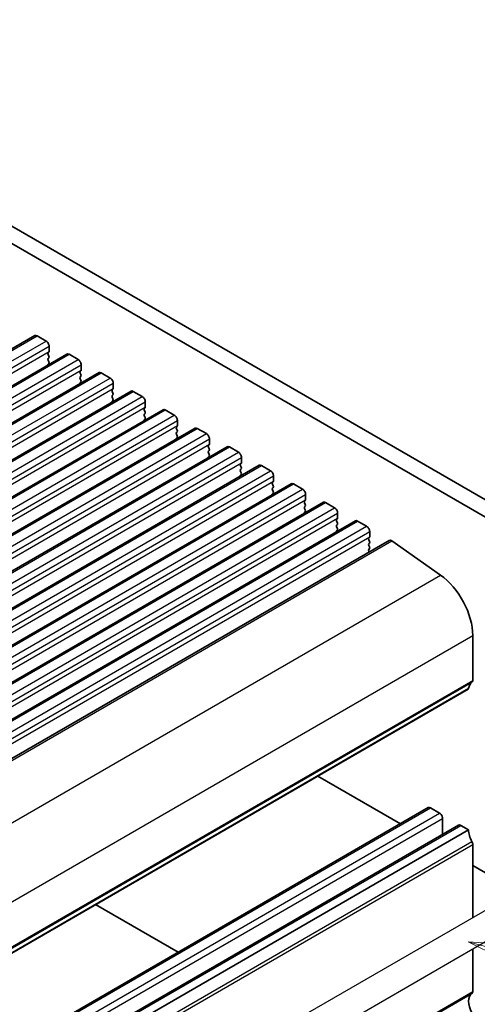
# Model space of a CAD drawing. Units: millimetres. Extents: x 0 to 5208, y 0 to 843.
# Drawn here: x 629 to 683, y 230 to 345 of the extents above; entities that cross this region are included whole.
import ezdxf

# ---------------------------------------------------------------- set-up
doc = ezdxf.new("R2010")
doc.units = ezdxf.units.MM
for name, color, linetype, lineweight in [('Symbol (TK)', 100, 'Continuous', 18), ('Visible (ISO)', 7, 'Continuous', 35), ('Visible Narrow (ISO)', 7, 'Continuous', 25)]:
    doc.layers.add(name, color=color, linetype=linetype, lineweight=lineweight)
doc.styles.add('Note Text (TK2)', font='MS PGothic.ttf')

# ---------------------------------------------------------------- blocks, each defined once
blk = doc.blocks.new('バルーン')
at = {"layer": 'Symbol (TK)', "color": 100}
for p, q in [((-31.6, 8.59), (-36.43, 9.9)), ((-31.34, 9.55), (-36.43, 9.9)), ((-36.43, 9.9), (-31.86, 7.62)), ((-31.6, 8.59), (0.02, -0.01))]:
    blk.add_line(p, q, dxfattribs=at)
at = {"layer": 'Symbol (TK)'}
blk.add_circle((5.79, -1.57), 6, dxfattribs=at)
at = {"layer": 'Symbol (TK)', "color": 7, "insert": (5.79, -1.58), "char_height": 4, "attachment_point": 5, "style": 'Note Text (TK2)'}
blk.add_mtext('5', dxfattribs=at)

msp = doc.modelspace()

# ---------------------------------------------------------------- linework, layer by layer
for p, q in [((696.5779, 248.8948), (611.018, 199.4968)), ((698.1779, 246.1235), (612.618, 196.7255))]:
    msp.add_line(p, q)
at = {"layer": 'Visible (ISO)'}
for p, q in [((586.3492, 345.3357), (691.7438, 284.4861)), ((584.5815, 344.3151), (691.0268, 282.8588)), ((545.9485, 259.4548), (630.8013, 308.4446)), ((631.0513, 308.4198), (632.1119, 307.8075)), ((632.4655, 307.1951), (632.4655, 306.5827)), ((549.6961, 257.2911), (634.5489, 306.2809)), ((632.4372, 306.5011), (632.3524, 306.4194)), ((632.3524, 306.2235), (632.4372, 306.0438)), ((634.7989, 306.2561), (635.8596, 305.6437)), ((632.4372, 305.8479), (632.3524, 305.7662)), ((632.3524, 305.5703), (632.4372, 305.3906)), ((632.4372, 305.1947), (632.3524, 305.113)), ((636.2132, 305.0314), (636.2132, 304.419)), ((553.4438, 255.1274), (638.2966, 304.1172)), ((636.1849, 304.3374), (636.1, 304.2557)), ((636.1, 304.0597), (636.1849, 303.8801)), ((636.1849, 303.6842), (636.1, 303.6025)), ((638.5466, 304.0924), (639.6073, 303.48)), ((636.1, 303.4065), (636.1849, 303.2269)), ((636.1849, 303.031), (636.1, 302.9493)), ((639.9608, 302.8677), (639.9608, 302.2553)), ((557.1915, 252.9637), (642.0443, 301.9535)), ((639.9325, 302.1736), (639.8477, 302.092)), ((639.8477, 301.896), (639.9325, 301.7164)), ((639.9325, 301.5204), (639.8477, 301.4388)), ((642.2943, 301.9287), (643.3549, 301.3163)), ((639.8477, 301.2428), (639.9325, 301.0632)), ((639.9325, 300.8672), (639.8477, 300.7856)), ((643.7085, 300.7039), (643.7085, 300.0916)), ((560.9391, 250.7999), (645.7919, 299.7897)), ((643.6802, 300.0099), (643.5953, 299.9283)), ((643.5953, 299.7323), (643.6802, 299.5527)), ((643.6802, 299.3567), (643.5953, 299.2751)), ((643.5953, 299.0791), (643.6802, 298.8995)), ((646.0419, 299.765), (647.1026, 299.1526)), ((643.6802, 298.7035), (643.5953, 298.6219)), ((647.4279, 297.8462), (647.343, 297.7646)), ((647.4562, 298.5402), (647.4562, 297.9279)), ((564.6868, 248.6362), (649.5396, 297.626)), ((647.343, 297.5686), (647.4279, 297.389)), ((647.4279, 297.193), (647.343, 297.1114)), ((647.343, 296.9154), (647.4279, 296.7358)), ((649.7896, 297.6013), (650.8503, 296.9889)), ((647.4279, 296.5398), (647.343, 296.4582)), ((651.1755, 295.6825), (651.0907, 295.6008)), ((651.2038, 296.3765), (651.2038, 295.7641)), ((568.4345, 246.4725), (653.2873, 295.4623)), ((651.0907, 295.4049), (651.1755, 295.2253)), ((651.1755, 295.0293), (651.0907, 294.9476)), ((651.0907, 294.7517), (651.1755, 294.5721)), ((653.5373, 295.4375), (654.5979, 294.8252)), ((572.1821, 244.3088), (657.0349, 293.2986)), ((651.1755, 294.3761), (651.0907, 294.2944)), ((654.9232, 293.5188), (654.8383, 293.4371)), ((654.8383, 293.2412), (654.9232, 293.0615)), ((654.9515, 294.2128), (654.9515, 293.6004)), ((657.2849, 293.2738), (658.3456, 292.6615)), ((654.9232, 292.8656), (654.8383, 292.7839)), ((654.8383, 292.588), (654.9232, 292.4083)), ((654.9232, 292.2124), (654.8383, 292.1307)), ((575.9298, 242.1451), (660.7826, 291.1349)), ((658.6709, 291.3551), (658.586, 291.2734)), ((658.586, 291.0774), (658.6709, 290.8978)), ((658.6991, 292.0491), (658.6991, 291.4367)), ((661.0326, 291.1101), (662.0933, 290.4977)), ((658.6709, 290.7019), (658.586, 290.6202)), ((658.586, 290.4243), (658.6709, 290.2446)), ((658.6709, 290.0487), (658.586, 289.967)), ((662.4468, 289.8854), (662.4468, 289.273)), ((579.6775, 239.9814), (664.5303, 288.9712)), ((662.4185, 289.1913), (662.3337, 289.1097)), ((662.3337, 288.9137), (662.4185, 288.7341)), ((664.7803, 288.9464), (665.8409, 288.334)), ((662.4185, 288.5381), (662.3337, 288.4565)), ((662.3337, 288.2605), (662.4185, 288.0809)), ((662.4185, 287.8849), (662.3337, 287.8033)), ((666.1945, 287.7216), (666.1945, 287.1093)), ((583.4251, 237.8176), (668.2779, 286.8074)), ((666.1662, 287.0276), (666.0813, 286.946)), ((666.0813, 286.75), (666.1662, 286.5704)), ((666.1662, 286.3744), (666.0813, 286.2928)), ((668.5279, 286.7827), (669.5886, 286.1703)), ((666.0813, 286.0968), (666.1662, 285.9172)), ((666.1662, 285.7212), (666.0813, 285.6396)), ((669.9421, 285.5579), (669.9421, 284.9456)), ((587.3782, 235.5349), (672.231, 284.5247)), ((669.9139, 284.8639), (669.829, 284.7823)), ((669.829, 284.5863), (669.9139, 284.4067)), ((669.9139, 284.2107), (669.829, 284.1291)), ((672.519, 284.4757), (678.211, 280.48)), ((669.829, 283.9331), (669.9139, 283.7535)), ((669.9139, 283.5575), (669.829, 283.4759)), ((669.829, 283.2799), (669.8817, 283.1683)), ((681.9983, 273.4227), (681.9983, 268.1747)), ((596.6023, 218.1537), (681.4551, 267.1435)), ((673.5434, 251.4313), (663.8921, 257.0034)), ((591.9458, 204.3209), (676.7986, 253.3107)), ((677.0486, 253.2859), (678.1092, 252.6735)), ((678.4628, 252.0612), (678.4628, 250.189)), ((595.4813, 202.2796), (680.3341, 251.2694)), ((596.6505, 201.7241), (681.5033, 250.7139)), ((680.5841, 251.2447), (681.5033, 250.7139)), ((681.9983, 249.0116), (681.9983, 240.4773)), ((687.2573, 243.5136), (681.9983, 246.5498)), ((637.9059, 242.0003), (647.5572, 236.4282)), ((681.9983, 236.7823), (681.9983, 231.8405))]:
    msp.add_line(p, q, dxfattribs=at)
for centre, major_axis, start_param, end_param in [((631.0513, 308.0116), (-0.25, 0.433), 5.49778714, 6.28318531), ((632.1119, 307.3992), (0.25, -0.433), 0.78539816, 2.35619449), ((632.4655, 306.2561), (-0.1, 0.1732), 0.14189705, 1.42889927), ((632.3241, 306.6644), (0.1, -0.1732), 0.14189705, 0.78539816), ((632.3241, 306.0112), (0.1, -0.1732), 0.14189705, 1.42889927), ((634.7989, 305.8479), (-0.25, 0.433), 5.49778714, 6.28318531), ((632.4655, 305.6029), (-0.1, 0.1732), 0.14189705, 1.42889927), ((632.4655, 304.9497), (-0.1, 0.1732), 0.14189705, 0.98188466), ((632.3241, 305.358), (0.1, -0.1732), 0.14189705, 1.42889927), ((635.8596, 305.2355), (0.25, -0.433), 0.78539816, 2.35619449), ((636.2132, 304.0924), (-0.1, 0.1732), 0.14189705, 1.42889927), ((636.2132, 303.4392), (-0.1, 0.1732), 0.14189705, 1.42889927), ((636.0717, 304.5007), (0.1, -0.1732), 0.14189705, 0.78539816), ((636.0717, 303.8475), (0.1, -0.1732), 0.14189705, 1.42889927), ((638.5466, 303.6842), (-0.25, 0.433), 5.49778714, 6.28318531), ((636.2132, 302.786), (-0.1, 0.1732), 0.14189705, 0.98188466), ((636.0717, 303.1943), (0.1, -0.1732), 0.14189705, 1.42889927), ((639.6073, 303.0718), (0.25, -0.433), 0.78539816, 2.35619449), ((639.9608, 301.9287), (-0.1, 0.1732), 0.14189705, 1.42889927), ((639.9608, 301.2755), (-0.1, 0.1732), 0.14189705, 1.42889927), ((639.8194, 302.3369), (0.1, -0.1732), 0.14189705, 0.78539816), ((639.8194, 301.6837), (0.1, -0.1732), 0.14189705, 1.42889927), ((642.2943, 301.5204), (-0.25, 0.433), 5.49778714, 6.28318531), ((643.3549, 300.9081), (0.25, -0.433), 0.78539816, 2.35619449), ((639.9608, 300.6223), (-0.1, 0.1732), 0.14189705, 0.98188466), ((639.8194, 301.0305), (0.1, -0.1732), 0.14189705, 1.42889927), ((643.7085, 299.765), (-0.1, 0.1732), 0.14189705, 1.42889927), ((643.7085, 299.1118), (-0.1, 0.1732), 0.14189705, 1.42889927), ((643.5671, 300.1732), (0.1, -0.1732), 0.14189705, 0.78539816), ((643.5671, 299.52), (0.1, -0.1732), 0.14189705, 1.42889927), ((646.0419, 299.3567), (-0.25, 0.433), 5.49778714, 6.28318531), ((647.1026, 298.7444), (0.25, -0.433), 0.78539816, 2.35619449), ((643.7085, 298.4586), (-0.1, 0.1732), 0.14189705, 0.98188466), ((643.5671, 298.8668), (0.1, -0.1732), 0.14189705, 1.42889927), ((647.3147, 298.0095), (0.1, -0.1732), 0.14189705, 0.78539816), ((647.4562, 297.6013), (-0.1, 0.1732), 0.14189705, 1.42889927), ((647.4562, 296.9481), (-0.1, 0.1732), 0.14189705, 1.42889927), ((647.3147, 297.3563), (0.1, -0.1732), 0.14189705, 1.42889927), ((647.3147, 296.7031), (0.1, -0.1732), 0.14189705, 1.42889927), ((649.7896, 297.193), (-0.25, 0.433), 5.49778714, 6.28318531), ((650.8503, 296.5806), (0.25, -0.433), 0.78539816, 2.35619449), ((647.4562, 296.2949), (-0.1, 0.1732), 0.14189705, 0.98188466), ((651.2038, 295.4375), (-0.1, 0.1732), 0.14189705, 1.42889927), ((651.0624, 295.8458), (0.1, -0.1732), 0.14189705, 0.78539816), ((651.2038, 294.7843), (-0.1, 0.1732), 0.14189705, 1.42889927), ((651.0624, 295.1926), (0.1, -0.1732), 0.14189705, 1.42889927), ((651.0624, 294.5394), (0.1, -0.1732), 0.14189705, 1.42889927), ((653.5373, 295.0293), (-0.25, 0.433), 5.49778714, 6.28318531), ((654.5979, 294.4169), (0.25, -0.433), 0.78539816, 2.35619449), ((651.2038, 294.1311), (-0.1, 0.1732), 0.14189705, 0.98188466), ((654.9515, 293.2738), (-0.1, 0.1732), 0.14189705, 1.42889927), ((654.8101, 293.6821), (0.1, -0.1732), 0.14189705, 0.78539816), ((657.2849, 292.8656), (-0.25, 0.433), 5.49778714, 6.28318531), ((654.9515, 292.6206), (-0.1, 0.1732), 0.14189705, 1.42889927), ((654.9515, 291.9674), (-0.1, 0.1732), 0.14189705, 0.98188466), ((654.8101, 293.0289), (0.1, -0.1732), 0.14189705, 1.42889927), ((654.8101, 292.3757), (0.1, -0.1732), 0.14189705, 1.42889927), ((658.3456, 292.2532), (0.25, -0.433), 0.78539816, 2.35619449), ((658.6991, 291.1101), (-0.1, 0.1732), 0.14189705, 1.42889927), ((658.5577, 291.5184), (0.1, -0.1732), 0.14189705, 0.78539816), ((661.0326, 290.7019), (-0.25, 0.433), 5.49778714, 6.28318531), ((658.6991, 290.4569), (-0.1, 0.1732), 0.14189705, 1.42889927), ((658.6991, 289.8037), (-0.1, 0.1732), 0.14189705, 0.98188466), ((658.5577, 290.8652), (0.1, -0.1732), 0.14189705, 1.42889927), ((658.5577, 290.212), (0.1, -0.1732), 0.14189705, 1.42889927), ((662.0933, 290.0895), (0.25, -0.433), 0.78539816, 2.35619449), ((662.4468, 288.9464), (-0.1, 0.1732), 0.14189705, 1.42889927), ((662.3054, 289.3546), (0.1, -0.1732), 0.14189705, 0.78539816), ((662.3054, 288.7014), (0.1, -0.1732), 0.14189705, 1.42889927), ((664.7803, 288.5381), (-0.25, 0.433), 5.49778714, 6.28318531), ((662.4468, 288.2932), (-0.1, 0.1732), 0.14189705, 1.42889927), ((662.4468, 287.64), (-0.1, 0.1732), 0.14189705, 0.98188466), ((662.3054, 288.0482), (0.1, -0.1732), 0.14189705, 1.42889927), ((665.8409, 287.9258), (0.25, -0.433), 0.78539816, 2.35619449), ((666.1945, 286.7827), (-0.1, 0.1732), 0.14189705, 1.42889927), ((666.0531, 287.1909), (0.1, -0.1732), 0.14189705, 0.78539816), ((666.0531, 286.5377), (0.1, -0.1732), 0.14189705, 1.42889927), ((668.5279, 286.3744), (-0.25, 0.433), 5.49778714, 6.28318531), ((666.1945, 286.1295), (-0.1, 0.1732), 0.14189705, 1.42889927), ((666.1945, 285.4763), (-0.1, 0.1732), 0.14189705, 0.98188466), ((666.0531, 285.8845), (0.1, -0.1732), 0.14189705, 1.42889927), ((669.5886, 285.7621), (0.25, -0.433), 0.78539816, 2.35619449), ((669.9421, 284.619), (-0.1, 0.1732), 0.14189705, 1.42889927), ((669.9421, 283.9658), (-0.1, 0.1732), 0.14189705, 1.42889927), ((669.8007, 285.0272), (0.1, -0.1732), 0.14189705, 0.78539816), ((669.8007, 284.374), (0.1, -0.1732), 0.14189705, 1.42889927), ((672.481, 284.0917), (-0.25, 0.433), 5.39026758, 6.28318531), ((669.9421, 283.3126), (-0.1, 0.1732), 0.14189705, 1.42889927), ((669.8007, 283.7208), (0.1, -0.1732), 0.14189705, 1.42889927), ((677.7557, 275.8722), (3, -5.1962), 0.78539816, 2.24867493), ((682.9176, 266.2274), (-1, 1.7321), 0.01840416, 0.65459067), ((681.6448, 268.3788), (0.25, -0.433), 0.01840416, 0.78539816), ((681.3051, 267.4033), (0.15, -0.2598), 0, 0.65459067), ((677.0486, 252.8777), (-0.25, 0.433), 5.49778714, 6.28318531), ((678.1092, 252.2653), (0.25, -0.433), 0.78539816, 2.35619449), ((680.5841, 250.8364), (-0.25, 0.433), 5.49778714, 6.28318531), ((682.9176, 249.8974), (1, -1.7321), 3.92699082, 4.69398483), ((681.6448, 249.2157), (0.25, -0.433), 0.78546987, 1.55239217), ((682.9176, 229.8932), (-1, 1.7321), 0.01840416, 1.55239217), ((681.6448, 232.0446), (0.25, -0.433), 0.01840416, 0.785364)]:
    msp.add_ellipse(centre, major_axis=major_axis, ratio=0.57735027, start_param=start_param, end_param=end_param, dxfattribs=at)
at = {"layer": 'Visible Narrow (ISO)'}
for p, q in [((546.1985, 259.43), (631.0513, 308.4198)), ((547.2591, 258.8177), (632.1119, 307.8075)), ((547.6127, 258.2053), (632.4655, 307.1951)), ((547.6127, 257.5929), (632.4655, 306.5827)), ((549.9461, 257.2663), (634.7989, 306.2561)), ((551.0068, 256.654), (635.8596, 305.6437)), ((551.3603, 256.0416), (636.2132, 305.0314)), ((551.3603, 255.4292), (636.2132, 304.419)), ((553.6938, 255.1026), (638.5466, 304.0924)), ((554.7545, 254.4902), (639.6073, 303.48)), ((555.108, 253.8779), (639.9608, 302.8677)), ((555.108, 253.2655), (639.9608, 302.2553)), ((557.4415, 252.9389), (642.2943, 301.9287)), ((558.5021, 252.3265), (643.3549, 301.3163)), ((558.8557, 251.7141), (643.7085, 300.7039)), ((558.8557, 251.1018), (643.7085, 300.0916)), ((561.1891, 250.7752), (646.0419, 299.765)), ((562.2498, 250.1628), (647.1026, 299.1526)), ((562.6033, 249.5504), (647.4562, 298.5402)), ((562.6033, 248.9381), (647.4562, 297.9279)), ((564.9368, 248.6115), (649.7896, 297.6013)), ((565.9975, 247.9991), (650.8503, 296.9889)), ((566.351, 247.3867), (651.2038, 296.3765)), ((566.351, 246.7743), (651.2038, 295.7641)), ((568.6845, 246.4477), (653.5373, 295.4375)), ((569.7451, 245.8354), (654.5979, 294.8252)), ((570.0987, 245.223), (654.9515, 294.2128)), ((570.0987, 244.6106), (654.9515, 293.6004)), ((572.4321, 244.284), (657.2849, 293.2738)), ((573.4928, 243.6717), (658.3456, 292.6615)), ((573.8463, 243.0593), (658.6991, 292.0491)), ((573.8463, 242.4469), (658.6991, 291.4367)), ((576.1798, 242.1203), (661.0326, 291.1101)), ((577.2404, 241.5079), (662.0933, 290.4977)), ((577.594, 240.8956), (662.4468, 289.8854)), ((577.594, 240.2832), (662.4468, 289.273)), ((579.9275, 239.9566), (664.7803, 288.9464)), ((580.9881, 239.3442), (665.8409, 288.334)), ((581.3417, 238.7319), (666.1945, 287.7216)), ((581.3417, 238.1195), (666.1945, 287.1093)), ((583.6751, 237.7929), (668.5279, 286.7827)), ((584.7358, 237.1805), (669.5886, 286.1703)), ((585.0893, 236.5681), (669.9421, 285.5579)), ((585.0893, 235.9558), (669.9421, 284.9456)), ((587.6662, 235.4859), (672.519, 284.4757)), ((593.3582, 231.4902), (678.211, 280.48)), ((597.1455, 224.4329), (681.9983, 273.4227)), ((597.0465, 218.9587), (681.8993, 267.9485)), ((597.1455, 219.1849), (681.9983, 268.1747)), ((596.6626, 218.2601), (681.5154, 267.2499)), ((592.1958, 204.2961), (677.0486, 253.2859)), ((593.2564, 203.6837), (678.1092, 252.6735)), ((593.61, 203.0714), (678.4628, 252.0612)), ((595.7313, 202.2549), (680.5841, 251.2447)), ((597.0465, 200.3623), (681.8993, 249.3521)), ((597.1455, 200.0218), (681.9983, 249.0116)), ((597.0465, 182.6246), (681.8993, 231.6144)), ((597.1455, 182.8507), (681.9983, 231.8405))]:
    msp.add_line(p, q, dxfattribs=at)

# ---------------------------------------------------------------- block references
msp.add_blockref('バルーン', (717.904, 227.7414))

doc.saveas('drawing.dxf')
